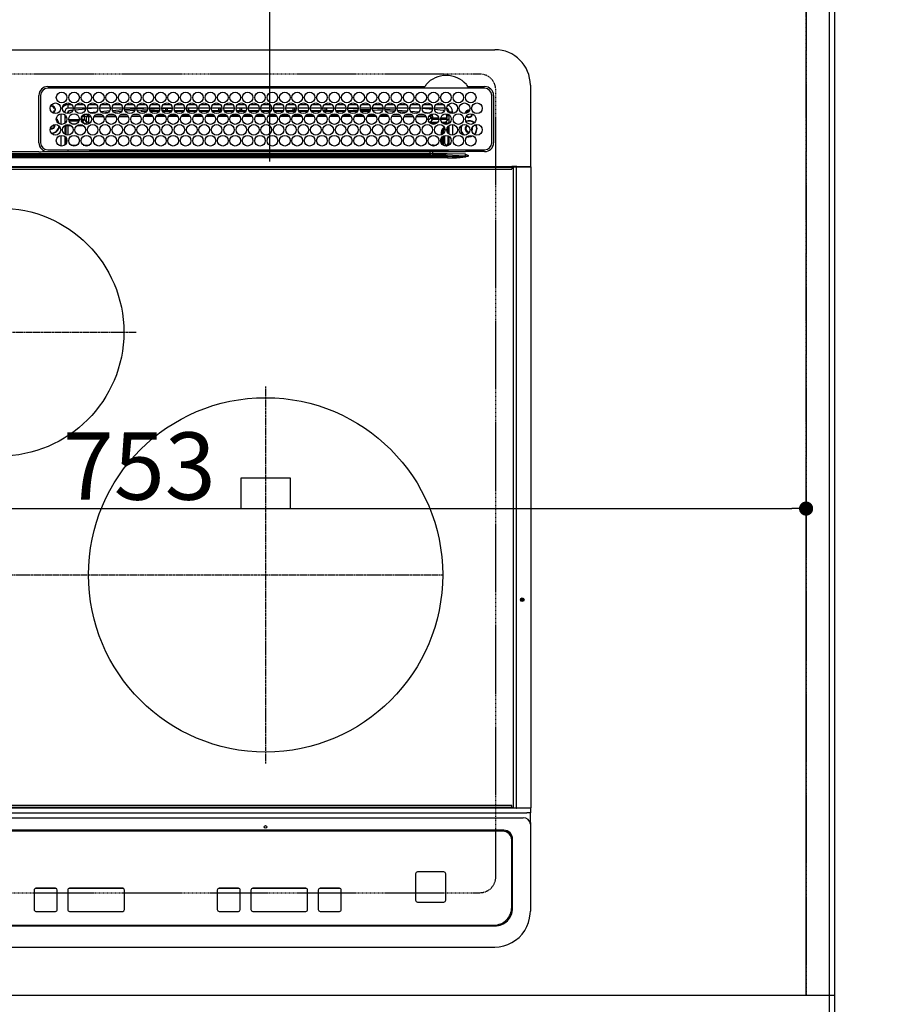
# Model space of a CAD drawing. Units: millimetres. Extents: x -109 to 26472, y -120 to 8847.
# Drawn here: x 3198 to 3688, y 6673 to 7229 of the extents above; entities that cross this region are included whole.
import ezdxf

# ---------------------------------------------------------------- set-up
doc = ezdxf.new("R2010")
doc.units = ezdxf.units.MM
for name, pattern in [('CENTER', [2, 1.25, -0.25, 0.25, -0.25]), ('DASHED', [0.75, 0.5, -0.25]), ('HIDDEN', [0.375, 0.25, -0.125])]:
    doc.linetypes.add(name, pattern=pattern)
doc.layers.get('DEFPOINTS').update_dxf_attribs({"color": 146})
for name, color, linetype in [('111-壁仕上', 3, 'Continuous'), ('121-キャビネット（中）', 253, 'HIDDEN'), ('126-甲板', 2, 'Continuous'), ('150-機器', 8, 'Continuous'), ('166-寸法B', 11, 'Continuous')]:
    doc.layers.add(name, color=color, linetype=linetype)
doc.styles.add('KH001', font='txt')
doc.dimstyles.new('KH1xx015', dxfattribs={"dimscale": 10, "dimtxt": 3.8, "dimasz": 0.8, "dimexe": 0.3, "dimexo": 1.2, "dimgap": 0.5, "dimtad": 3, "dimdec": 1, "dimdsep": 46, "dimlunit": 6, "dimtxsty": 'KH001', "dimblk": 'DOT', "dimcen": 1, "dimdle": 1, "dimclrd": 256, "dimclre": 256, "dimclrt": 256, "dimadec": 0, "dimazin": 0, "dimtfac": 1, "dimtdec": 1, "dimtix": 1, "dimtmove": 2, "dimatfit": 3, "dimldrblk": 'CLOSEDBLANK', "dimfxl": 1, "dimtolj": 1, "dimtzin": 0, "dimlwd": -1, "dimlwe": -1, "dimarcsym": 0})
doc.dimstyles.new('KH1xx030', dxfattribs={"dimscale": 30, "dimtxt": 2, "dimasz": 0.6, "dimexe": 0.3, "dimexo": 1.2, "dimgap": 0.5, "dimtad": 3, "dimdec": 1, "dimdsep": 46, "dimlunit": 6, "dimtxsty": 'KH001', "dimblk": 'DOT', "dimcen": 1, "dimdle": 1, "dimclrd": 256, "dimclre": 256, "dimclrt": 256, "dimadec": 0, "dimazin": 0, "dimtfac": 1, "dimtdec": 1, "dimtix": 1, "dimtmove": 2, "dimatfit": 3, "dimldrblk": 'CLOSEDBLANK', "dimfxl": 1, "dimtolj": 1, "dimtzin": 0, "dimlwd": -1, "dimlwe": -1, "dimarcsym": 0})

# ---------------------------------------------------------------- blocks, each defined once
blk = doc.blocks.new('HT-F6S_H2')
at = {"layer": '126-甲板', "linetype": 'DASHED'}
for p, q in [((271, 282.65), (-271, 282.65)), ((280, -170.35), (280, 273.65)), ((-271, -179.35), (271, -179.35))]:
    blk.add_line(p, q, dxfattribs=at)
for centre, start, end in [((271, 273.65), 0, 90), ((271, -170.35), 270, 0)]:
    blk.add_arc(centre, 9, start, end, dxfattribs=at)
at = {"layer": '150-機器', "color": 13, "linetype": 'Continuous'}
for p, q in [((-279.5, 296.38), (279.5, 296.38)), ((27, 275.6), (239.74, 275.6)), ((273.7, 274.58), (27, 274.58)), ((239.74, 275.6), (239.9, 275.61)), ((264.1, 275.61), (264.18, 275.6)), ((264.18, 275.6), (264.26, 275.6)), ((264.26, 275.6), (273.7, 275.6)), ((299.5, 276.38), (299.5, 230.38)), ((22, 243.88), (21.98, 270.58)), ((23, 270.58), (23, 243.88)), ((277.7, 243.88), (277.7, 270.58)), ((278.72, 270.58), (278.72, 243.88)), ((28.52, 264.33), (28.6, 264.35)), ((28.6, 264.35), (28.6, 264.47)), ((29.4, 264.98), (29.4, 264.76)), ((29.4, 264.76), (29.4, 264.35)), ((30.75, 263), (31.16, 263)), ((31.16, 262.2), (30.75, 262.2)), ((31.16, 263), (31.38, 263)), ((31.38, 262.2), (31.16, 262.2)), ((36.6, 261.38), (36.07, 261.38)), ((36.6, 261.38), (36.6, 260.89)), ((38.6, 263.38), (38.6, 265.38)), ((38.6, 265.38), (40.54, 265.38)), ((41.35, 263.38), (38.6, 263.38)), ((41.09, 262.11), (39.8, 261.98)), ((48.35, 263.38), (42.35, 263.38)), ((48.31, 262.84), (42.54, 262.26)), ((43.16, 265.38), (47.54, 265.38)), ((55.35, 263.38), (49.35, 263.38)), ((53.98, 263.38), (49.37, 262.95)), ((50.16, 265.38), (54.54, 265.38)), ((50.51, 261.02), (54.54, 261.36)), ((62.35, 263.38), (56.35, 263.38)), ((56.99, 261.57), (62.02, 261.99)), ((57.16, 265.38), (61.54, 265.38)), ((69.35, 263.38), (63.35, 263.38)), ((63.63, 262.13), (69.2, 262.59)), ((64.16, 265.38), (68.54, 265.38)), ((68.7, 261.55), (64.29, 261.18)), ((76.35, 263.38), (70.35, 263.38)), ((70.47, 262.7), (76.33, 263.06)), ((76.03, 262.05), (70.89, 261.72)), ((71.16, 265.38), (75.54, 265.38)), ((83.35, 263.38), (77.35, 263.38)), ((77.4, 263.13), (81.32, 263.38)), ((83.17, 262.49), (77.62, 262.15)), ((78.16, 265.38), (82.54, 265.38)), ((79.53, 261.65), (82.84, 261.65)), ((90.35, 263.38), (84.35, 263.38)), ((90.31, 262.94), (84.5, 262.58)), ((84.59, 262.15), (90.11, 262.15)), ((84.86, 261.65), (89.84, 261.65)), ((85.16, 265.38), (89.54, 265.38)), ((97.35, 263.38), (91.35, 263.38)), ((92.47, 263.08), (91.42, 263.01)), ((91.59, 262.15), (93.6, 262.15)), ((91.86, 261.65), (96.84, 261.65)), ((92.16, 265.38), (96.54, 265.38)), ((97.31, 263.27), (92.47, 263.08)), ((93.6, 262.15), (93.6, 263.1)), ((94.6, 262.15), (93.6, 262.15)), ((94.6, 262.15), (94.6, 263.07)), ((94.6, 262.15), (97.11, 262.15)), ((104.35, 263.38), (98.35, 263.38)), ((98.59, 262.15), (104.11, 262.15)), ((98.86, 261.65), (103.84, 261.65)), ((99.16, 265.38), (103.54, 265.38)), ((111.35, 263.38), (105.35, 263.38)), ((105.4, 263.38), (105.4, 262.78)), ((106.4, 262.15), (105.59, 262.15)), ((105.86, 261.65), (110.84, 261.65)), ((106.16, 265.38), (110.54, 265.38)), ((106.4, 263.38), (106.4, 262.15)), ((106.4, 262.15), (111.11, 262.15)), ((118.35, 263.38), (112.35, 263.38)), ((112.59, 262.15), (118.11, 262.15)), ((112.86, 261.65), (117.84, 261.65)), ((113.16, 265.38), (117.54, 265.38)), ((125.35, 263.38), (119.35, 263.38)), ((119.59, 262.15), (123.6, 262.15)), ((119.86, 261.65), (124.84, 261.65)), ((120.16, 265.38), (124.54, 265.38)), ((123.6, 262.15), (123.6, 263.38)), ((124.6, 262.15), (123.6, 262.15)), ((124.6, 262.15), (124.6, 263.38)), ((124.6, 262.15), (125.11, 262.15)), ((132.35, 263.38), (126.35, 263.38)), ((126.59, 262.15), (132.11, 262.15)), ((126.86, 261.65), (131.84, 261.65)), ((127.16, 265.38), (131.54, 265.38)), ((139.35, 263.38), (133.35, 263.38)), ((133.59, 262.15), (135.4, 262.15)), ((133.86, 261.65), (138.84, 261.65)), ((134.16, 265.38), (138.54, 265.38)), ((135.4, 263.38), (135.4, 262.15)), ((136.4, 262.15), (135.4, 262.15)), ((136.4, 263.38), (136.4, 262.15)), ((136.4, 262.15), (139.11, 262.15)), ((146.35, 263.38), (140.35, 263.38)), ((140.59, 262.15), (146.11, 262.15)), ((140.86, 261.65), (145.84, 261.65)), ((141.16, 265.38), (145.54, 265.38)), ((153.35, 263.38), (147.35, 263.38)), ((147.59, 262.15), (153.11, 262.15)), ((147.86, 261.65), (152.84, 261.65)), ((148.16, 265.38), (152.54, 265.38)), ((160.35, 263.38), (154.35, 263.38)), ((154.6, 262.15), (154.59, 262.15)), ((154.6, 262.15), (154.6, 263.38)), ((154.6, 262.15), (160.11, 262.15)), ((154.86, 261.65), (159.84, 261.65)), ((155.16, 265.38), (159.54, 265.38)), ((167.35, 263.38), (161.35, 263.38)), ((161.59, 262.15), (165.4, 262.15)), ((161.86, 261.65), (166.84, 261.65)), ((162.16, 265.38), (166.54, 265.38)), ((165.4, 263.38), (165.4, 262.15)), ((166.4, 262.15), (165.4, 262.15)), ((166.4, 263.38), (166.4, 262.15)), ((166.4, 262.15), (167.11, 262.15)), ((174.35, 263.38), (168.35, 263.38)), ((168.59, 262.15), (174.11, 262.15)), ((168.86, 261.65), (173.84, 261.65)), ((169.16, 265.38), (173.54, 265.38)), ((181.35, 263.38), (175.35, 263.38)), ((175.59, 262.15), (181.11, 262.15)), ((175.86, 261.65), (180.84, 261.65)), ((176.16, 265.38), (180.54, 265.38)), ((188.35, 263.38), (182.35, 263.38)), ((182.59, 262.15), (183.6, 262.15)), ((182.86, 261.65), (187.84, 261.65)), ((183.16, 265.38), (187.54, 265.38)), ((183.6, 262.15), (183.6, 263.38)), ((184.6, 262.15), (183.6, 262.15)), ((184.6, 262.15), (184.6, 263.38)), ((184.6, 262.15), (188.11, 262.15)), ((195.35, 263.38), (189.35, 263.38)), ((189.59, 262.15), (195.11, 262.15)), ((189.86, 261.65), (194.84, 261.65)), ((190.16, 265.38), (194.54, 265.38)), ((195.32, 263.17), (191.6, 263.38)), ((202.35, 263.38), (196.35, 263.38)), ((202.26, 262.78), (196.41, 263.11)), ((196.59, 262.15), (202.11, 262.15)), ((196.86, 261.65), (201.84, 261.65)), ((197.16, 265.38), (201.54, 265.38)), ((209.35, 263.38), (203.35, 263.38)), ((209.14, 262.39), (203.47, 262.71)), ((203.59, 262.15), (209.11, 262.15)), ((203.86, 261.65), (208.84, 261.65)), ((204.16, 265.38), (208.54, 265.38)), ((216.35, 263.38), (210.35, 263.38)), ((210.37, 263.32), (216.03, 263.01)), ((215.98, 262.01), (210.54, 262.31)), ((210.86, 261.65), (211.27, 261.65)), ((211.16, 265.38), (215.54, 265.38)), ((216.02, 262), (215.98, 262.01)), ((216.03, 263.01), (216.32, 262.98)), ((223.35, 263.38), (217.35, 263.38)), ((217.44, 262.89), (223.15, 262.42)), ((222.62, 261.46), (217.8, 261.86)), ((218.16, 265.38), (222.54, 265.38)), ((230.35, 263.38), (224.35, 263.38)), ((224.54, 262.31), (229.96, 261.86)), ((225.16, 265.38), (229.54, 265.38)), ((229.12, 260.93), (225.19, 261.25)), ((237.35, 263.38), (231.35, 263.38)), ((231.9, 261.7), (236.51, 261.33)), ((232.16, 265.38), (236.54, 265.38)), ((237.35, 263.33), (236.82, 263.38)), ((244.35, 263.38), (238.35, 263.38)), ((244.28, 262.67), (238.35, 263.24)), ((239.16, 265.38), (243.54, 265.38)), ((251.35, 263.38), (245.35, 263.38)), ((250.37, 262.05), (245.45, 262.55)), ((246.16, 265.38), (250.54, 265.38)), ((250.6, 262.01), (250.37, 262.05)), ((250.96, 261.86), (250.6, 262.01)), ((253.6, 261.38), (255.6, 261.38)), ((253.6, 260.89), (253.6, 261.38)), ((255.6, 261.38), (255.6, 260.34)), ((34.6, 254.24), (34.6, 260.22)), ((36.6, 259.66), (36.6, 254.79)), ((37.07, 259.25), (36.6, 259.25)), ((37.74, 258.02), (36.6, 258.02)), ((37.01, 255.93), (37.56, 255.93)), ((37.01, 255.93), (37.36, 255.59)), ((38.86, 256.97), (44.84, 256.97)), ((44.57, 255.97), (39.13, 255.97)), ((45.86, 256.97), (46.48, 256.97)), ((46.48, 255.97), (46.13, 255.97)), ((46.48, 256.97), (46.48, 258.84)), ((46.48, 258.84), (47.48, 258.84)), ((46.48, 256.97), (47.48, 256.97)), ((46.48, 256.97), (46.48, 255.97)), ((47.94, 254.51), (46.48, 255.97)), ((47.48, 258.84), (47.48, 256.97)), ((47.48, 256.97), (48.94, 255.51)), ((48.35, 260.19), (48.36, 260.13)), ((48.36, 260.13), (48.37, 260.01)), ((48.37, 260.01), (48.38, 259.92)), ((48.38, 259.92), (48.38, 259.86)), ((48.38, 259.86), (48.39, 259.84)), ((49.97, 259.97), (48.39, 259.84)), ((48.94, 255.51), (48.94, 258.56)), ((49.94, 258.56), (48.94, 258.56)), ((49.93, 259.56), (50.64, 259.56)), ((49.93, 259.54), (49.93, 259.56)), ((49.94, 259.48), (49.93, 259.54)), ((49.94, 259.39), (49.94, 259.48)), ((49.94, 259.26), (49.94, 259.39)), ((49.94, 259.11), (49.94, 259.26)), ((49.94, 258.94), (49.94, 259.11)), ((49.94, 258.75), (49.94, 258.94)), ((49.94, 258.56), (49.94, 258.75)), ((49.94, 258.56), (49.94, 255.51)), ((51.47, 258.56), (49.94, 258.56)), ((58.47, 258.57), (53.18, 258.56)), ((54.04, 259.57), (57.62, 259.58)), ((61.07, 260.91), (58.05, 260.65)), ((65.46, 258.58), (60.19, 258.57)), ((61.06, 259.58), (64.61, 259.58)), ((72.46, 258.58), (67.19, 258.58)), ((68.07, 259.59), (71.6, 259.59)), ((79.46, 258.59), (74.2, 258.58)), ((75.08, 259.59), (78.59, 259.6)), ((86.45, 258.6), (81.2, 258.59)), ((82.09, 259.6), (85.59, 259.6)), ((93.45, 258.6), (88.21, 258.6)), ((89.1, 259.6), (92.58, 259.61)), ((100.44, 258.61), (95.22, 258.61)), ((96.11, 259.61), (99.57, 259.61)), ((107.44, 258.62), (102.22, 258.61)), ((103.12, 259.62), (106.56, 259.62)), ((114.44, 258.63), (109.23, 258.62)), ((110.13, 259.62), (113.56, 259.62)), ((121.43, 258.63), (116.23, 258.63)), ((117.13, 259.63), (120.55, 259.63)), ((128.43, 258.64), (123.24, 258.64)), ((124.14, 259.63), (127.54, 259.64)), ((135.42, 258.65), (130.24, 258.64)), ((131.15, 259.64), (134.53, 259.64)), ((142.42, 258.65), (137.25, 258.65)), ((138.16, 259.65), (141.53, 259.65)), ((145.4, 258.66), (144.25, 258.66)), ((145.17, 259.65), (145.4, 259.65)), ((145.4, 259.65), (148.53, 259.65)), ((149.42, 258.65), (145.4, 258.66)), ((156.42, 258.65), (151.25, 258.65)), ((152.16, 259.64), (155.54, 259.64)), ((163.43, 258.64), (158.24, 258.65)), ((159.15, 259.64), (162.54, 259.64)), ((170.43, 258.63), (165.24, 258.64)), ((166.14, 259.63), (169.55, 259.63)), ((177.44, 258.63), (172.23, 258.63)), ((173.13, 259.62), (176.56, 259.62)), ((184.44, 258.62), (179.23, 258.63)), ((180.12, 259.62), (183.57, 259.61)), ((191.44, 258.61), (186.23, 258.62)), ((187.11, 259.61), (190.58, 259.61)), ((198.45, 258.61), (193.22, 258.61)), ((194.1, 259.6), (197.59, 259.6)), ((205.45, 258.6), (200.22, 258.61)), ((201.09, 259.6), (204.6, 259.59)), ((212.45, 258.59), (207.21, 258.6)), ((208.07, 259.59), (211.6, 259.59)), ((219.46, 258.59), (214.21, 258.59)), ((215.06, 259.58), (218.61, 259.58)), ((226.46, 258.58), (221.2, 258.59)), ((222.05, 259.58), (225.62, 259.57)), ((233.46, 258.58), (228.2, 258.58)), ((229.04, 259.57), (232.63, 259.57)), ((235.14, 260.44), (233.13, 260.6)), ((240.47, 258.56), (235.19, 258.57)), ((236.03, 259.56), (239.64, 259.56)), ((239.42, 261.09), (242.51, 260.83)), ((241.86, 257.5), (241.86, 256.96)), ((241.92, 256.57), (243.32, 257.97)), ((242.49, 260.64), (242.48, 260.55)), ((242.51, 260.83), (242.49, 260.64)), ((242.51, 260.83), (242.79, 260.76)), ((244.32, 256.97), (242.86, 255.51)), ((244.32, 258.84), (243.32, 258.84)), ((243.32, 257.97), (243.32, 258.84)), ((244.32, 257.97), (243.32, 257.97)), ((244.32, 258.84), (244.32, 257.97)), ((244.32, 257.97), (244.32, 256.97)), ((244.32, 257.97), (247.76, 257.97)), ((247.84, 256.97), (244.32, 256.97)), ((252.21, 256.97), (248.86, 256.97)), ((248.94, 257.97), (252.16, 257.97)), ((251.73, 255.51), (253.15, 256.93)), ((252.16, 260.06), (252.16, 257.97)), ((252.21, 260.05), (252.16, 260.06)), ((252.21, 259.53), (252.21, 260.05)), ((252.27, 256.93), (252.21, 256.97)), ((253.6, 259.25), (252.22, 259.25)), ((252.27, 259.02), (252.24, 259.03)), ((252.27, 259.02), (252.27, 256.93)), ((253.6, 259.02), (252.27, 259.02)), ((252.27, 256.93), (253.15, 256.93)), ((253.6, 254.79), (253.6, 259.66)), ((30.75, 253.75), (30.72, 254.06)), ((36.6, 253.56), (36.6, 248.69)), ((37.44, 253.51), (37.1, 253.85)), ((38.44, 253.51), (37.44, 253.51)), ((37.44, 248.27), (37.44, 253.51)), ((38.44, 253.51), (38.44, 254.13)), ((40.17, 253.51), (38.44, 253.51)), ((38.44, 253.51), (38.44, 248.13)), ((40.57, 254.51), (43.13, 254.51)), ((47.17, 253.51), (43.53, 253.51)), ((47.57, 254.51), (47.94, 254.51)), ((47.94, 254.37), (47.94, 254.51)), ((49.94, 255.51), (48.94, 255.51)), ((242.86, 255.51), (247.31, 255.51)), ((242.86, 254.98), (242.86, 255.51)), ((246.13, 254.51), (243.57, 254.51)), ((249.27, 250.05), (249.77, 250.05)), ((249.27, 248.27), (249.27, 250.05)), ((249.39, 255.51), (251.73, 255.51)), ((250.27, 250.05), (249.77, 250.05)), ((249.77, 248.48), (249.77, 250.05)), ((250.27, 250.05), (250.27, 248.82)), ((251.73, 254.51), (250.57, 254.51)), ((251.73, 254.51), (251.73, 255.51)), ((251.73, 254.51), (252.73, 254.51)), ((251.73, 254.23), (251.73, 254.51)), ((252.35, 251.06), (252.35, 251.2)), ((252.85, 251.55), (252.38, 251.55)), ((252.71, 252.55), (252.73, 252.55)), ((253.6, 255.39), (252.73, 254.51)), ((252.73, 254.51), (252.73, 254.36)), ((252.73, 252.58), (252.73, 252.55)), ((252.73, 252.55), (252.82, 252.55)), ((252.85, 251.55), (252.85, 250.57)), ((252.87, 250.56), (252.85, 250.57)), ((253.6, 248.69), (253.6, 253.56)), ((255.6, 254.12), (255.6, 248.14)), ((266.36, 250.95), (266.42, 251.08)), ((266.42, 251.08), (266.55, 251.75)), ((266.55, 251.75), (266.51, 252.1)), ((34.6, 242.04), (34.6, 248.02)), ((36.6, 247.46), (36.6, 242.59)), ((37.44, 243.51), (37.44, 246.55)), ((249.27, 243.5), (249.27, 246.55)), ((249.77, 242.87), (249.77, 247.18)), ((250.27, 247.57), (250.27, 242.48)), ((251.24, 243.52), (251.24, 247.96)), ((252.9, 249.74), (252.69, 249.74)), ((252.9, 249.56), (252.9, 249.39)), ((252.9, 247.84), (252.9, 243.54)), ((253.6, 242.59), (253.6, 247.46)), ((263.84, 247.25), (264.8, 247.15)), ((264.04, 247.42), (264.8, 247.35)), ((264.8, 249.65), (264.96, 249.66)), ((264.8, 247.35), (266.04, 247.53)), ((264.8, 247.15), (266.1, 247.34)), ((266.04, 247.53), (266.85, 247.86)), ((266.1, 247.34), (267.09, 247.76)), ((27, 239.88), (273.7, 239.88)), ((38.43, 239.88), (38.43, 238.88)), ((40.1, 242.59), (43.6, 242.59)), ((47.1, 242.59), (50.6, 242.59)), ((51.21, 239.66), (50.72, 239.17)), ((50.72, 239.05), (50.72, 239.17)), ((50.72, 239.05), (51.19, 239.05)), ((51.18, 238.88), (51.2, 239.56)), ((51.7, 239.56), (51.68, 238.88)), ((51.7, 239.88), (51.7, 239.56)), ((106.11, 239.56), (51.7, 239.56)), ((106.09, 238.88), (106.11, 239.56)), ((106.11, 239.56), (106.11, 239.76)), ((106.41, 239.76), (106.41, 239.88)), ((106.41, 239.76), (106.41, 239.56)), ((195.79, 239.76), (106.41, 239.76)), ((106.41, 239.25), (106.41, 239.56)), ((106.41, 239.56), (195.79, 239.56)), ((195.79, 239.25), (106.41, 239.25)), ((195.79, 239.76), (195.79, 239.88)), ((195.79, 239.56), (195.79, 239.76)), ((195.79, 239.25), (195.79, 239.56)), ((196.09, 239.76), (196.09, 239.56)), ((196.09, 239.56), (196.11, 238.88)), ((250.55, 239.56), (196.09, 239.56)), ((244.86, 242.03), (244.86, 242.59)), ((244.86, 242.59), (246.6, 242.59)), ((250.55, 239.56), (250.55, 239.88)), ((250.56, 238.88), (250.55, 239.56)), ((251.05, 239.56), (251.06, 238.88)), ((251.77, 238.88), (251.77, 239.88)), ((251.77, 238.88), (251.77, 239.88)), ((252.64, 239.17), (251.94, 239.88)), ((252.35, 242.52), (252.24, 242.52)), ((252.35, 242.46), (252.35, 242.52)), ((252.85, 242.46), (252.35, 242.46)), ((252.85, 242.53), (252.87, 242.54)), ((252.85, 242.53), (252.85, 242.46)), ((252.85, 242.46), (253.04, 242.27)), ((253.2, 239.74), (253.2, 239.88)), ((262.84, 238.88), (262.84, 239.02)), ((-252.65, 236.24), (252.65, 236.24)), ((252.65, 235.3), (-252.65, 235.3)), ((-242.95, 237.56), (242.95, 237.56)), ((242.95, 236.78), (-242.95, 236.78)), ((21.98, 238.79), (0, 238.79)), ((106.9, 237.68), (0, 237.68)), ((24.72, 238.88), (146.93, 238.88)), ((242.95, 237.68), (106.9, 237.68)), ((146.93, 238.88), (242.95, 238.88)), ((242.95, 237.68), (242.95, 238.88)), ((242.95, 238.88), (244.36, 238.88)), ((244.45, 237.68), (242.95, 237.68)), ((242.95, 237.56), (242.95, 237.68)), ((242.95, 237.56), (242.95, 236.78)), ((244.36, 238.88), (262.32, 238.88)), ((252.65, 236.24), (244.37, 236.73)), ((244.45, 237.68), (244.45, 237.52)), ((252.59, 237.55), (244.45, 237.68)), ((244.45, 237.52), (262.95, 236.41)), ((262.95, 237.38), (252.59, 237.55)), ((252.65, 236.24), (252.65, 235.3)), ((262.32, 238.88), (262.84, 238.88)), ((264.45, 238.85), (262.84, 238.88)), ((262.94, 236.18), (264.42, 236.35)), ((262.94, 236.18), (262.95, 236.15)), ((262.95, 236.41), (262.95, 237.38)), ((262.95, 236.15), (262.96, 236.12)), ((262.96, 236.12), (262.96, 236.08)), ((262.96, 236.08), (262.97, 236.05)), ((262.97, 236.05), (262.98, 236.02)), ((262.98, 236.02), (262.99, 235.98)), ((262.99, 235.98), (263, 235.95)), ((263, 235.95), (263.01, 235.92)), ((264.42, 236.35), (263.01, 235.92)), ((264.42, 236.35), (264.45, 236.36)), ((264.45, 236.36), (264.42, 236.35)), ((273.7, 238.85), (264.45, 238.85)), ((264.45, 236.88), (264.45, 236.36)), ((-289.1, 230.38), (289.1, 230.38)), ((289.1, 229.88), (-289.1, 229.88)), ((-288.8, 228.88), (288.8, 228.88)), ((291.81, 230.38), (289.1, 230.38)), ((289.1, 230.38), (289.1, 229.88)), ((289.1, 229.88), (289.1, 229.18)), ((289.9, 230.14), (289.91, 230.19)), ((289.9, 230.08), (289.9, 230.14)), ((291.67, 230.08), (289.9, 230.08)), ((289.9, -131.32), (289.9, 230.08)), ((289.91, 230.19), (289.93, 230.24)), ((289.93, 230.24), (289.94, 230.29)), ((289.94, 230.29), (289.97, 230.33)), ((289.97, 230.33), (289.99, 230.35)), ((289.99, 230.35), (290.02, 230.37)), ((290.02, 230.37), (290.05, 230.38)), ((291.67, 230.14), (291.68, 230.19)), ((291.67, 230.08), (291.67, 230.14)), ((292.17, 230.08), (291.67, 230.08)), ((291.67, -131.32), (291.67, 230.08)), ((291.68, 230.19), (291.69, 230.24)), ((291.69, 230.24), (291.71, 230.29)), ((291.71, 230.29), (291.73, 230.33)), ((291.73, 230.33), (291.76, 230.35)), ((291.76, 230.35), (291.79, 230.37)), ((291.79, 230.37), (291.82, 230.38)), ((291.81, 230.38), (291.82, 230.38)), ((291.82, 230.38), (292.17, 230.38)), ((292.17, 230.08), (292.17, 230.38)), ((292.17, 230.38), (297.9, 230.38)), ((297.9, 230.08), (292.17, 230.08)), ((297.9, 230.08), (297.9, 230.38)), ((297.9, 230.38), (299.6, 230.38)), ((299.9, 230.08), (297.9, 230.08)), ((299.9, -131.32), (299.9, 230.08)), ((164, 54.5), (136, 54.5)), ((136, 54.5), (136, 37.5)), ((164, 37.5), (164, 54.5)), ((136, 37.5), (164, 37.5)), ((-289.1, -131.12), (289.1, -131.12)), ((289.1, -131.62), (-289.1, -131.62)), ((288.8, -130.12), (-288.8, -130.12)), ((289.1, -131.12), (289.1, -130.42)), ((289.1, -131.12), (289.1, -131.62)), ((291.81, -131.62), (289.1, -131.62)), ((289.9, -131.38), (289.9, -131.32)), ((289.91, -131.44), (289.9, -131.38)), ((289.93, -131.49), (289.91, -131.44)), ((289.94, -131.53), (289.93, -131.49)), ((289.97, -131.57), (289.94, -131.53)), ((289.99, -131.6), (289.97, -131.57)), ((290.02, -131.62), (289.99, -131.6)), ((290.05, -131.62), (290.02, -131.62)), ((291.67, -131.32), (291.67, -131.38)), ((291.67, -131.38), (291.68, -131.44)), ((291.68, -131.44), (291.69, -131.49)), ((291.69, -131.49), (291.71, -131.53)), ((291.71, -131.53), (291.73, -131.57)), ((291.73, -131.57), (291.76, -131.6)), ((291.76, -131.6), (291.79, -131.62)), ((291.79, -131.62), (291.82, -131.62)), ((291.82, -131.62), (291.81, -131.62)), ((292.17, -131.62), (291.82, -131.62)), ((297.9, -131.62), (292.17, -131.62)), ((299.6, -131.62), (297.9, -131.62)), ((299.5, -131.62), (299.5, -134.29)), ((299.86, -131.32), (299.9, -131.32)), ((-297.5, -134.29), (297.5, -134.29)), ((-295.5, -137.07), (295.5, -137.07)), ((299.5, -134.29), (297.5, -134.29)), ((299.5, -139.83), (299.5, -134.29)), ((284.5, -144.14), (-284.5, -144.14)), ((299.5, -139.83), (299.5, -140.76)), ((299.5, -140.76), (299.5, -188.39)), ((284, -144.64), (-284, -144.64)), ((284, -144.65), (-284, -144.65)), ((284, -144.64), (284, -144.65)), ((289, -149.64), (289, -149.65)), ((289, -187.64), (289, -149.65)), ((289.5, -188.13), (289.5, -149.14)), ((234.74, -168.65), (234.74, -168.64)), ((234.74, -168.65), (234.74, -183.65)), ((235.74, -167.65), (235.74, -167.64)), ((250.74, -167.64), (235.74, -167.64)), ((250.74, -167.65), (235.74, -167.65)), ((250.74, -167.65), (250.74, -167.64)), ((251.74, -168.65), (251.74, -168.64)), ((251.74, -183.65), (251.74, -168.65)), ((31.34, -176.88), (20.34, -176.88)), ((20.34, -176.9), (20.34, -176.88)), ((31.34, -176.9), (20.34, -176.9)), ((31.34, -176.9), (31.34, -176.88)), ((69.34, -176.88), (39.34, -176.88)), ((39.34, -176.9), (39.34, -176.88)), ((69.34, -176.9), (39.34, -176.9)), ((69.34, -176.9), (69.34, -176.88)), ((134.75, -176.88), (123.75, -176.88)), ((123.75, -176.9), (123.75, -176.88)), ((134.75, -176.9), (123.75, -176.9)), ((134.75, -176.9), (134.75, -176.88)), ((172.75, -176.88), (142.75, -176.88)), ((142.75, -176.9), (142.75, -176.88)), ((172.75, -176.9), (142.75, -176.9)), ((172.75, -176.9), (172.75, -176.88)), ((191.75, -176.88), (180.75, -176.88)), ((180.75, -176.9), (180.75, -176.88)), ((191.75, -176.9), (180.75, -176.9)), ((191.75, -176.9), (191.75, -176.88)), ((19.34, -177.9), (19.34, -177.88)), ((19.34, -177.9), (19.34, -188.89)), ((32.34, -177.9), (32.34, -177.88)), ((32.34, -188.89), (32.34, -177.9)), ((38.34, -177.9), (38.34, -177.88)), ((38.34, -177.9), (38.34, -188.89)), ((70.34, -177.9), (70.34, -177.88)), ((70.34, -188.89), (70.34, -177.9)), ((122.75, -177.9), (122.75, -177.88)), ((122.75, -177.9), (122.75, -188.89)), ((135.75, -177.9), (135.75, -177.88)), ((135.75, -188.89), (135.75, -177.9)), ((141.75, -177.9), (141.75, -177.88)), ((141.75, -177.9), (141.75, -188.89)), ((173.75, -177.9), (173.75, -177.88)), ((173.75, -188.89), (173.75, -177.9)), ((179.75, -177.9), (179.75, -177.88)), ((179.75, -177.9), (179.75, -188.89)), ((192.75, -177.9), (192.75, -177.88)), ((192.75, -188.89), (192.75, -177.9)), ((235.74, -184.65), (250.74, -184.65)), ((299.5, -188.39), (299.5, -189.78)), ((20.34, -189.89), (31.34, -189.89)), ((39.34, -189.89), (69.34, -189.89)), ((123.75, -189.89), (134.75, -189.89)), ((142.75, -189.89), (172.75, -189.89)), ((180.75, -189.89), (191.75, -189.89)), ((-279.5, -198.12), (279.5, -198.12)), ((-279, -197.64), (279, -197.64)), ((-279.5, -210.03), (279.5, -210.03))]:
    blk.add_line(p, q, dxfattribs=at)
at = {"layer": '150-機器', "color": 161, "linetype": 'CENTER'}
for p, q in [((-78.76, 137), (77.2, 137)), ((150, 106.36), (150, -106.36)), ((-254.4, 0), (250, 0))]:
    blk.add_line(p, q, dxfattribs=at)
at = {"layer": '150-機器', "color": 13, "linetype": 'Continuous'}
for points in [[(37.01, 255.93), (36.89, 255.93), (36.77, 255.9), (36.65, 255.87), (36.6, 255.84)], [(242.26, 255.71), (242.37, 255.64), (242.48, 255.59), (242.6, 255.55), (242.72, 255.52), (242.84, 255.51), (242.86, 255.51)], [(252.16, 257.97), (252.16, 257.85), (252.16, 257.72), (252.16, 257.6), (252.17, 257.49), (252.17, 257.39), (252.17, 257.29), (252.18, 257.2), (252.18, 257.13), (252.19, 257.07), (252.2, 257.02), (252.2, 256.99), (252.21, 256.97), (252.21, 256.97)], [(252.21, 259.53), (252.21, 259.46), (252.21, 259.4), (252.21, 259.34), (252.22, 259.29), (252.22, 259.23), (252.22, 259.18), (252.22, 259.14), (252.23, 259.1), (252.23, 259.07), (252.23, 259.05), (252.23, 259.04), (252.24, 259.03), (252.24, 259.03)], [(253.6, 256.83), (253.49, 256.88), (253.36, 256.91), (253.24, 256.93), (253.15, 256.93)], [(47.94, 254.51), (48.06, 254.52), (48.19, 254.54), (48.31, 254.58), (48.42, 254.63), (48.52, 254.7), (48.62, 254.78), (48.71, 254.87), (48.78, 254.97), (48.84, 255.08), (48.89, 255.2), (48.92, 255.32), (48.94, 255.44), (48.94, 255.51)], [(49.53, 254.31), (49.67, 254.51), (49.78, 254.74), (49.86, 254.97), (49.92, 255.22), (49.94, 255.47), (49.94, 255.51)], [(252.85, 250.57), (252.84, 250.57), (252.83, 250.57), (252.81, 250.57), (252.78, 250.57), (252.75, 250.58), (252.7, 250.58), (252.66, 250.58), (252.61, 250.58), (252.55, 250.58), (252.49, 250.58), (252.43, 250.58), (252.37, 250.58), (252.35, 250.58)], [(252.85, 251.55), (252.85, 251.67), (252.85, 251.8), (252.85, 251.92), (252.85, 252.03), (252.84, 252.14), (252.84, 252.23), (252.84, 252.32), (252.83, 252.39), (252.83, 252.45), (252.83, 252.5), (252.82, 252.53), (252.82, 252.55), (252.82, 252.55)], [(252.9, 249.56), (252.9, 249.69), (252.9, 249.81), (252.9, 249.93), (252.9, 250.04), (252.9, 250.15), (252.89, 250.25), (252.89, 250.33), (252.89, 250.41), (252.88, 250.47), (252.88, 250.51), (252.88, 250.54), (252.87, 250.56), (252.87, 250.56)], [(50.72, 239.17), (50.71, 239.3), (50.69, 239.42), (50.65, 239.54), (50.6, 239.65), (50.53, 239.76), (50.45, 239.85), (50.43, 239.88)], [(50.71, 238.87), (50.72, 238.99), (50.72, 239.05)], [(244.86, 242.59), (244.61, 242.57), (244.37, 242.52), (244.13, 242.45), (243.9, 242.34), (243.74, 242.24)], [(251.24, 243.52), (251.25, 243.4), (251.27, 243.27), (251.31, 243.16), (251.36, 243.04), (251.43, 242.94), (251.51, 242.84), (251.6, 242.75), (251.7, 242.68), (251.81, 242.62), (251.92, 242.57), (252.04, 242.54), (252.17, 242.52), (252.24, 242.52)], [(252.11, 242.04), (252.16, 242.07), (252.21, 242.12), (252.25, 242.16), (252.29, 242.22), (252.31, 242.27), (252.33, 242.33), (252.35, 242.39), (252.35, 242.46), (252.35, 242.46)], [(252.35, 242.52), (252.41, 242.52), (252.47, 242.52), (252.53, 242.52), (252.59, 242.52), (252.64, 242.52), (252.69, 242.52), (252.73, 242.52), (252.77, 242.53), (252.8, 242.53), (252.83, 242.53), (252.84, 242.53), (252.85, 242.53), (252.85, 242.53)], [(252.87, 242.54), (252.87, 242.55), (252.88, 242.57), (252.88, 242.61), (252.89, 242.67), (252.89, 242.73), (252.89, 242.81), (252.9, 242.91), (252.9, 243.01), (252.9, 243.12), (252.9, 243.23), (252.9, 243.36), (252.9, 243.48), (252.9, 243.54)], [(244.45, 237.52), (242.95, 237.56)], [(244.37, 236.73), (242.95, 236.78)], [(252.65, 236.24), (255.37, 236.16), (257.75, 236.11), (259.77, 236.1), (261.39, 236.11), (262.59, 236.16), (262.94, 236.18)], [(252.65, 235.3), (255.38, 235.32), (257.78, 235.39), (259.81, 235.5), (261.44, 235.65), (262.65, 235.83), (263.01, 235.92)], [(262.95, 236.41), (264.45, 236.36)], [(279.5, -210.03), (281.99, -209.87), (284.45, -209.4), (286.83, -208.62), (289.09, -207.55), (291.2, -206.2), (293.13, -204.6), (294.85, -202.76), (296.33, -200.72), (297.55, -198.51), (298.48, -196.17), (299.12, -193.72), (299.45, -191.22), (299.5, -189.78)]]:
    blk.add_lwpolyline(points, dxfattribs=at)
for centre, radius in [((34.85, 269.43), 3), ((41.85, 269.43), 3), ((48.85, 269.43), 3), ((55.85, 269.43), 3), ((62.85, 269.43), 3), ((69.85, 269.43), 3), ((76.85, 269.43), 3), ((83.85, 269.43), 3), ((90.85, 269.43), 3), ((97.85, 269.43), 3), ((104.85, 269.43), 3), ((111.85, 269.43), 3), ((118.85, 269.43), 3), ((125.85, 269.43), 3), ((132.85, 269.43), 3), ((139.85, 269.43), 3), ((146.85, 269.43), 3), ((153.85, 269.43), 3), ((160.85, 269.43), 3), ((167.85, 269.43), 3), ((174.85, 269.43), 3), ((181.85, 269.43), 3), ((188.85, 269.43), 3), ((195.85, 269.43), 3), ((202.85, 269.43), 3), ((209.85, 269.43), 3), ((216.85, 269.43), 3), ((223.85, 269.43), 3), ((230.85, 269.43), 3), ((237.85, 269.43), 3), ((244.85, 269.43), 3), ((251.85, 269.43), 3), ((258.85, 269.43), 3), ((265.85, 269.43), 3), ((31.35, 263.33), 3), ((38.35, 263.33), 3), ((45.35, 263.33), 3), ((52.35, 263.33), 3), ((59.35, 263.33), 3), ((66.35, 263.33), 3), ((73.35, 263.33), 3), ((80.35, 263.33), 3), ((87.35, 263.33), 3), ((94.35, 263.33), 3), ((101.35, 263.33), 3), ((108.35, 263.33), 3), ((115.35, 263.33), 3), ((122.35, 263.33), 3), ((129.35, 263.33), 3), ((136.35, 263.33), 3), ((143.35, 263.33), 3), ((150.35, 263.33), 3), ((157.35, 263.33), 3), ((164.35, 263.33), 3), ((171.35, 263.33), 3), ((178.35, 263.33), 3), ((185.35, 263.33), 3), ((192.35, 263.33), 3), ((199.35, 263.33), 3), ((206.35, 263.33), 3), ((213.35, 263.33), 3), ((220.35, 263.33), 3), ((227.35, 263.33), 3), ((234.35, 263.33), 3), ((241.35, 263.33), 3), ((248.35, 263.33), 3), ((255.35, 263.33), 3), ((262.35, 263.33), 3), ((269.35, 263.33), 3), ((34.85, 257.23), 3), ((41.85, 257.23), 3), ((48.85, 257.23), 3), ((55.85, 257.23), 3), ((62.85, 257.23), 3), ((69.85, 257.23), 3), ((76.85, 257.23), 3), ((83.85, 257.23), 3), ((90.85, 257.23), 3), ((97.85, 257.23), 3), ((104.85, 257.23), 3), ((111.85, 257.23), 3), ((118.85, 257.23), 3), ((125.85, 257.23), 3), ((132.85, 257.23), 3), ((139.85, 257.23), 3), ((146.85, 257.23), 3), ((153.85, 257.23), 3), ((160.85, 257.23), 3), ((167.85, 257.23), 3), ((174.85, 257.23), 3), ((181.85, 257.23), 3), ((188.85, 257.23), 3), ((195.85, 257.23), 3), ((202.85, 257.23), 3), ((209.85, 257.23), 3), ((216.85, 257.23), 3), ((223.85, 257.23), 3), ((230.85, 257.23), 3), ((237.85, 257.23), 3), ((244.85, 257.23), 3), ((251.85, 257.23), 3), ((258.85, 257.23), 3), ((265.85, 257.23), 3), ((31.35, 251.13), 3), ((38.35, 251.13), 3), ((45.35, 251.13), 3), ((52.35, 251.13), 3), ((59.35, 251.13), 3), ((66.35, 251.13), 3), ((73.35, 251.13), 3), ((80.35, 251.13), 3), ((87.35, 251.13), 3), ((94.35, 251.13), 3), ((101.35, 251.13), 3), ((108.35, 251.13), 3), ((115.35, 251.13), 3), ((122.35, 251.13), 3), ((129.35, 251.13), 3), ((136.35, 251.13), 3), ((143.35, 251.13), 3), ((150.35, 251.13), 3), ((157.35, 251.13), 3), ((164.35, 251.13), 3), ((171.35, 251.13), 3), ((178.35, 251.13), 3), ((185.35, 251.13), 3), ((192.35, 251.13), 3), ((199.35, 251.13), 3), ((206.35, 251.13), 3), ((213.35, 251.13), 3), ((220.35, 251.13), 3), ((227.35, 251.13), 3), ((234.35, 251.13), 3), ((241.35, 251.13), 3), ((248.35, 251.13), 3), ((255.35, 251.13), 3), ((262.35, 251.13), 3), ((269.35, 251.13), 3), ((34.85, 245.03), 3), ((41.85, 245.03), 3), ((48.85, 245.03), 3), ((55.85, 245.03), 3), ((62.85, 245.03), 3), ((69.85, 245.03), 3), ((76.85, 245.03), 3), ((83.85, 245.03), 3), ((90.85, 245.03), 3), ((97.85, 245.03), 3), ((104.85, 245.03), 3), ((111.85, 245.03), 3), ((118.85, 245.03), 3), ((125.85, 245.03), 3), ((132.85, 245.03), 3), ((139.85, 245.03), 3), ((146.85, 245.03), 3), ((153.85, 245.03), 3), ((160.85, 245.03), 3), ((167.85, 245.03), 3), ((174.85, 245.03), 3), ((181.85, 245.03), 3), ((188.85, 245.03), 3), ((195.85, 245.03), 3), ((202.85, 245.03), 3), ((209.85, 245.03), 3), ((216.85, 245.03), 3), ((223.85, 245.03), 3), ((230.85, 245.03), 3), ((237.85, 245.03), 3), ((244.85, 245.03), 3), ((251.85, 245.03), 3), ((258.85, 245.03), 3), ((265.85, 245.03), 3), ((0, 137), 70), ((150, 0), 100), ((294.9, -14.02), 1.04), ((294.9, -14.02), 0.643), ((294.9, -14.02), 0.0429), ((150, -142.27), 0.742)]:
    blk.add_circle(centre, radius, dxfattribs=at)
for centre, radius, start, end in [((279.5, 276.38), 20, 0, 90), ((252, 266.38), 15.45, 42.5618, 137.4382), ((27, 270.58), 5.02, 90, 179.9997), ((27, 270.58), 4, 90, 180), ((239.06, 276.93), 1.57, 302.5442, 356.4106), ((264.95, 276.93), 1.58, 183.703, 237.0654), ((273.7, 270.58), 5.02, 0.0002, 90), ((273.7, 270.58), 4, 0, 90), ((29, 262.6), 2.41, 80.4514, 93.2181), ((29, 262.6), 2.2, 10.4757, 79.5243), ((29, 262.6), 1.8, 12.8697, 77.1303), ((29, 262.6), 1.8, 288.9922, 347.1303), ((29, 262.6), 2.2, 297.2624, 349.5243), ((29, 262.6), 2.41, 350.4514, 9.5486), ((38.6, 261.38), 4, 90, 143.6107), ((38.6, 261.38), 2, 90, 180), ((39.88, 260.09), 1.88, 94.176, 170.8418), ((39.97, 260.06), 1.93, 95.0722, 170.2029), ((251.6, 261.38), 2, 0, 67.9276), ((251.6, 261.38), 4, 0, 70.1372), ((264.8, 260.25), 2.1, 79.7266, 177.3237), ((264.8, 260.25), 1.75, 82.3603, 174.6886), ((29, 253.75), 4.4, 11.8732, 50.0418), ((29, 253.75), 4.6, 9.7863, 51.6701), ((46.48, 256.97), 1, 270.0814, 359.9186), ((48.48, 258.84), 1, 95.3704, 179.9596), ((46.66, 250.71), 8.17, 73.814, 84.2485), ((47.6, 251), 8.87, 74.7326, 84.9132), ((49.94, 258.56), 1, 90.163, 179.992), ((244.07, 251.17), 7.71, 95.5995, 103.6256), ((242.33, 258.84), 0.996, 359.9649, 45.8859), ((244.32, 257.97), 1, 180.0843, 269.9157), ((242.56, 258.89), 1.76, 358.5533, 41.8713), ((264.8, 251.75), 4.6, 46.6272, 111.6688), ((264.8, 251.75), 4.4, 46.8036, 111.4925), ((264.8, 260.25), 2.1, 224.0121, 270), ((264.8, 260.25), 1.75, 221.7419, 270), ((264.8, 260.25), 1.75, 270, 356.5704), ((264.8, 260.25), 2.1, 270, 354.2994), ((29, 253.75), 2.1, 253.7391, 9.9846), ((29, 253.75), 1.75, 253.4895, 0), ((29, 253.75), 4.4, 270, 354.5986), ((29, 253.75), 4.6, 271.1593, 352.5644), ((38.44, 253.51), 1, 148.9844, 179.9258), ((251.77, 250.05), 2.5, 106.7351, 180), ((251.77, 250.05), 2, 105.6063, 180), ((251.77, 250.05), 1.5, 106.9306, 180), ((251.73, 254.51), 1, 0.0799, 89.9201), ((252.32, 252.55), 0.5, 292.6447, 0.011), ((252.23, 252.55), 0.5, 307.2697, 0.0059), ((264.8, 251.75), 4.6, 157.1651, 231.3559), ((264.8, 251.75), 4.4, 153.1091, 235.4119), ((264.8, 251.75), 2.1, 114.0228, 270), ((264.8, 251.75), 1.75, 107.1938, 281.3272), ((264.8, 251.75), 2.1, 321.0178, 23.3963), ((264.8, 251.75), 4.4, 313.3047, 31.1095), ((264.8, 251.75), 4.6, 314.1117, 30.3025), ((27, 243.88), 5, 180.0001, 270), ((27, 243.88), 4, 180, 270), ((51.7, 239.55), 0.5, 139.1062, 179), ((51.45, 232.41), 7.16, 87.9986, 92.0014), ((106.41, 239.75), 0.3, 154.8869, 179), ((106.26, 235.4), 4.36, 88.0289, 91.9711), ((106.41, 239.55), 0.3, 179, 270), ((106.26, 235.25), 4.31, 88.0042, 91.9958), ((195.94, 235.4), 4.36, 88.0288, 91.9712), ((195.94, 235.25), 4.31, 88.0042, 91.9958), ((195.79, 239.55), 0.3, 270, 1), ((195.79, 239.75), 0.3, 1, 25.1106), ((250.8, 232.41), 7.16, 87.9988, 92.0012), ((250.55, 239.55), 0.5, 1, 40.8897), ((251.6, 240.88), 2, 270, 330), ((251.85, 242.46), 1, 343.7613, 359.9651), ((273.7, 243.88), 4, 270, 0), ((273.7, 243.88), 5.02, 269.9993, 0.0007), ((21.96, 282.19), 43.4, 270.0294, 273.6401), ((240.37, 237.98), 4.09, 355.8166, 12.738), ((235.25, 238), 9.21, 352.0893, 356.9691), ((250.05, 237.17), 12.92, 355.6176, 356.603), ((474.41, 867.47), 664.63, 251.4488, 251.58476), ((288.8, 229.18), 0.3, 270, 0), ((299.6, 230.08), 0.3, 0, 90), ((288.8, -130.42), 0.3, 0, 90), ((299.6, -131.32), 0.3, 270, 0), ((295.65, -140.92), 3.86, 2.3826, 92.1988), ((284.5, -149.14), 5, 0.0109, 90.0087), ((284, -149.64), 5, 0.0097, 90.0099), ((284, -149.65), 5, 0.0097, 90.0098), ((235.74, -168.64), 1, 89.9908, 179.9894), ((235.74, -168.65), 1, 89.9911, 179.9893), ((250.74, -168.64), 1, 0.0092, 90.0096), ((250.74, -168.65), 1, 0.0092, 90.0098), ((20.34, -177.88), 1, 89.9901, 179.9901), ((20.34, -177.9), 1, 89.9901, 179.9901), ((31.34, -177.88), 1, 0.0097, 90.0097), ((31.34, -177.9), 1, 0.0097, 90.0097), ((39.34, -177.88), 1, 89.9901, 179.9903), ((39.34, -177.9), 1, 89.9901, 179.9903), ((69.34, -177.88), 1, 0.0101, 90.0097), ((69.34, -177.9), 1, 0.0101, 90.0097), ((123.75, -177.88), 1, 89.9902, 179.99), ((123.75, -177.9), 1, 89.9903, 179.9899), ((134.75, -177.88), 1, 0.0093, 90.0103), ((134.75, -177.9), 1, 0.0095, 90.0101), ((142.75, -177.88), 1, 89.9911, 179.9893), ((142.75, -177.9), 1, 89.9911, 179.9893), ((172.75, -177.88), 1, 0.0095, 90.0101), ((172.75, -177.9), 1, 0.0095, 90.0101), ((180.75, -177.88), 1, 89.9909, 179.9893), ((180.75, -177.9), 1, 89.9909, 179.9893), ((191.75, -177.88), 1, 0.009, 90.0098), ((191.75, -177.9), 1, 0.009, 90.0098), ((20.34, -188.89), 1, 180.0097, 270.0099), ((31.34, -188.89), 1, 269.9902, 359.9903), ((39.34, -188.89), 1, 180.0096, 270.01), ((69.34, -188.89), 1, 269.9904, 359.9899), ((123.75, -188.89), 1, 180.0101, 270.0096), ((134.75, -188.89), 1, 269.991, 359.9893), ((142.75, -188.89), 1, 180.0107, 270.0091), ((172.75, -188.89), 1, 269.9899, 359.9902), ((180.75, -188.89), 1, 180.0099, 270.0099), ((191.75, -188.89), 1, 269.9901, 359.991), ((235.74, -183.65), 1, 180.0095, 270.0102), ((250.74, -183.65), 1, 269.991, 359.9901), ((279, -187.64), 10, 269.9901, 359.9901), ((279.5, -188.12), 10, 269.9883, 359.9921)]:
    blk.add_arc(centre, radius, start, end, dxfattribs=at)
blk = doc.blocks.new('_Dot')
at = {"color": 0, "linetype": 'ByBlock', "lineweight": -2}
blk.add_line((-0.5, 0), (-1, 0), dxfattribs=at)
at = {"color": 0, "linetype": 'ByBlock', "const_width": 0.5}
blk.add_lwpolyline([(-0.25, 0, 1), (0.25, 0, 1)], format="xyb", close=True, dxfattribs=at)
blk = doc.blocks.new('*D410')
at = {"layer": '166-寸法B', "transparency": 16777216}
for p, q in [((3690.95, 7468.03), (4077.18, 7468.03)), ((4068.18, 7450.03), (4068.18, 6686.03)), ((3690.95, 6668.03), (4077.18, 6668.03))]:
    blk.add_line(p, q, dxfattribs=at)
at = {"layer": 'DEFPOINTS', "color": 0, "transparency": 16777216}
for p in [(3654.95, 7468.03), (3654.95, 6668.03), (4068.18, 6668.03)]:
    blk.add_point(p, dxfattribs=at)
at = {"layer": '166-寸法B', "transparency": 16777216, "xscale": 18, "yscale": 18, "zscale": 18}
for p, rotation in [((4068.18, 7468.03), 90), ((4068.18, 6668.03), 270)]:
    blk.add_blockref('_Dot', p, dxfattribs=dict(at, rotation=rotation))
at = {"layer": '166-寸法B', "transparency": 16777216, "insert": (4023.18, 7068.03), "char_height": 60, "attachment_point": 5, "rotation": 90, "style": 'KH001'}
blk.add_mtext('\\A1;800', dxfattribs=at)
blk = doc.blocks.new('_ClosedBlank')
at = {"color": 0, "linetype": 'ByBlock', "lineweight": -2}
for p, q in [((-1, 0.167), (0, 0)), ((-1, 0.167), (-1, -0.167)), ((0, 0), (-1, -0.167))]:
    blk.add_line(p, q, dxfattribs=at)
blk = doc.blocks.new('*D415')
at = {"layer": 'DEFPOINTS', "transparency": 16777216}
for p, q in [((2888.95, 6690.03), (2888.95, 6955.79)), ((2896.95, 6952.79), (3633.95, 6952.79)), ((3641.95, 6690.03), (3641.95, 6955.79))]:
    blk.add_line(p, q, dxfattribs=at)
at = {"layer": 'DEFPOINTS', "color": 0, "transparency": 16777216}
for p in [(3641.95, 6952.79), (2888.95, 6678.03), (3641.95, 6678.03)]:
    blk.add_point(p, dxfattribs=at)
at = {"layer": 'DEFPOINTS', "transparency": 16777216, "xscale": 8, "yscale": 8, "zscale": 8, "rotation": 180}
blk.add_blockref('_Dot', (2888.95, 6952.79), dxfattribs=at)
at = {"layer": 'DEFPOINTS', "transparency": 16777216, "xscale": 8, "yscale": 8, "zscale": 8}
blk.add_blockref('_Dot', (3641.95, 6952.79), dxfattribs=at)
at = {"layer": 'DEFPOINTS', "transparency": 16777216, "insert": (3265.45, 6976.79), "char_height": 38, "attachment_point": 5, "style": 'KH001'}
blk.add_mtext('\\A1;753', dxfattribs=at)
blk = doc.blocks.new('*D375')
at = {"layer": '166-寸法B', "transparency": 16777216}
for p, q in [((3693.95, 6736.03), (3942.22, 6736.03)), ((3933.22, 6686.03), (3933.22, 6718.03)), ((3702.95, 6668.03), (3942.22, 6668.03)), ((3933.22, 6545.85), (3933.22, 6668.03))]:
    blk.add_line(p, q, dxfattribs=at)
at = {"layer": 'DEFPOINTS', "color": 0, "transparency": 16777216}
for p in [(3657.95, 6736.03), (3933.22, 6736.03), (3666.95, 6668.03)]:
    blk.add_point(p, dxfattribs=at)
at = {"layer": '166-寸法B', "transparency": 16777216, "xscale": 18, "yscale": 18, "zscale": 18}
for p, rotation in [((3933.22, 6736.03), 90), ((3933.22, 6668.03), 270)]:
    blk.add_blockref('_Dot', p, dxfattribs=dict(at, rotation=rotation))
at = {"layer": '166-寸法B', "transparency": 16777216, "insert": (3888.22, 6595.72), "char_height": 60, "attachment_point": 5, "rotation": 90, "style": 'KH001'}
blk.add_mtext('\\A1;68', dxfattribs=at)
blk = doc.blocks.new('*D376')
at = {"layer": '166-寸法B', "transparency": 16777216}
for p, q in [((3693.95, 7198.03), (3942.22, 7198.03)), ((3933.22, 6754.03), (3933.22, 7180.03)), ((3693.95, 6736.03), (3942.22, 6736.03))]:
    blk.add_line(p, q, dxfattribs=at)
at = {"layer": 'DEFPOINTS', "color": 0, "transparency": 16777216}
for p in [(3657.95, 7198.03), (3933.22, 7198.03), (3657.95, 6736.03)]:
    blk.add_point(p, dxfattribs=at)
at = {"layer": '166-寸法B', "transparency": 16777216, "xscale": 18, "yscale": 18, "zscale": 18}
for p, rotation in [((3933.22, 7198.03), 90), ((3933.22, 6736.03), 270)]:
    blk.add_blockref('_Dot', p, dxfattribs=dict(at, rotation=rotation))
at = {"layer": '166-寸法B', "transparency": 16777216, "insert": (3883.19, 6988.37), "char_height": 60, "attachment_point": 5, "rotation": 90, "style": 'KH001'}
blk.add_mtext('\\A1;462〈開口〉', dxfattribs=at)
blk = doc.blocks.new('*D377')
at = {"layer": '166-寸法B', "transparency": 16777216}
for p, q in [((3690.95, 7468.03), (3942.22, 7468.03)), ((3933.22, 7216.03), (3933.22, 7450.03)), ((3693.95, 7198.03), (3942.22, 7198.03))]:
    blk.add_line(p, q, dxfattribs=at)
at = {"layer": 'DEFPOINTS', "color": 0, "transparency": 16777216}
for p in [(3654.95, 7468.03), (3933.22, 7468.03), (3657.95, 7198.03)]:
    blk.add_point(p, dxfattribs=at)
at = {"layer": '166-寸法B', "transparency": 16777216, "xscale": 18, "yscale": 18, "zscale": 18}
for p, rotation in [((3933.22, 7468.03), 90), ((3933.22, 7198.03), 270)]:
    blk.add_blockref('_Dot', p, dxfattribs=dict(at, rotation=rotation))
at = {"layer": '166-寸法B', "transparency": 16777216, "insert": (3888.22, 7333.03), "char_height": 60, "attachment_point": 5, "rotation": 90, "style": 'KH001'}
blk.add_mtext('\\A1;270', dxfattribs=at)

msp = doc.modelspace()

# ---------------------------------------------------------------- linework, layer by layer
at = {"layer": '111-壁仕上', "ltscale": 2}
msp.add_line((3657.95, 7778.91), (3657.95, 6086.62), dxfattribs=at)
at = {"layer": '121-キャビネット（中）', "ltscale": 2}
msp.add_lwpolyline([(3657.95, 6678.03), (1069.95, 6678.03), (1069.95, 7337.03)], dxfattribs=at)
at = {"layer": '126-甲板'}
msp.add_lwpolyline([(1066.95, 7468.03), (3654.95, 7468.03), (3654.95, 6668.03), (1066.95, 6668.03)], close=True, dxfattribs=at)
at = {"layer": 'DEFPOINTS'}
msp.add_line((3338.95, 7381.72), (3338.95, 7148.63), dxfattribs=at)
at = {"layer": 'DEFPOINTS', "linetype": 'DASHED'}
for points in [[(3641.95, 6678.03), (2888.95, 6678.03), (2888.95, 7318.03), (3641.95, 7318.03)], [(3657.95, 6678.03), (3641.95, 6678.03), (3641.95, 7318.03), (3657.95, 7318.03)]]:
    msp.add_lwpolyline(points, close=True, dxfattribs=at)

# ---------------------------------------------------------------- block references
at = {"layer": '150-機器'}
msp.add_blockref('HT-F6S_H2', (3186.75, 6915.38), dxfattribs=at)

# ---------------------------------------------------------------- dimensions: what is measured, and where the dimension line sits
at = {"layer": '166-寸法B'}
for base, p1, p2, picture, middle in [((4068.18, 6668.03), (3654.95, 7468.03), (3654.95, 6668.03), '*D410', (4023.18, 7068.03)), ((3933.22, 7468.03), (3657.95, 7198.03), (3654.95, 7468.03), '*D377', (3888.22, 7333.03))]:
    dim = msp.add_linear_dim(base=base, p1=p1, p2=p2, angle=90, dimstyle='KH1xx030', dxfattribs=at)
    dim.commit()
    dim.dimension.update_dxf_attribs({"geometry": picture, "text_midpoint": middle})
dim = msp.add_linear_dim(base=(3933.22, 7198.03), p1=(3657.95, 6736.03), p2=(3657.95, 7198.03), angle=90, text='<>〈開口〉', dimstyle='KH1xx030', dxfattribs=at)
dim.commit()
dim.dimension.update_dxf_attribs({"geometry": '*D376', "text_midpoint": (3883.19, 6988.37), "dimtype": 160})
dim = msp.add_linear_dim(base=(3933.22, 6736.03), p1=(3666.95, 6668.03), p2=(3657.95, 6736.03), angle=90, dimstyle='KH1xx030', override={"dimtmove": 1}, dxfattribs=at)
dim.commit()
dim.dimension.update_dxf_attribs({"geometry": '*D375', "text_midpoint": (3933.22, 6595.72), "dimtype": 160})
at = {"layer": 'DEFPOINTS'}
dim = msp.add_linear_dim(base=(3641.95, 6952.79), p1=(2888.95, 6678.03), p2=(3641.95, 6678.03), angle=180, dimstyle='KH1xx015', dxfattribs=at)
dim.commit()
dim.dimension.update_dxf_attribs({"geometry": '*D415', "text_midpoint": (3265.45, 6976.79)})

doc.saveas('drawing.dxf')
